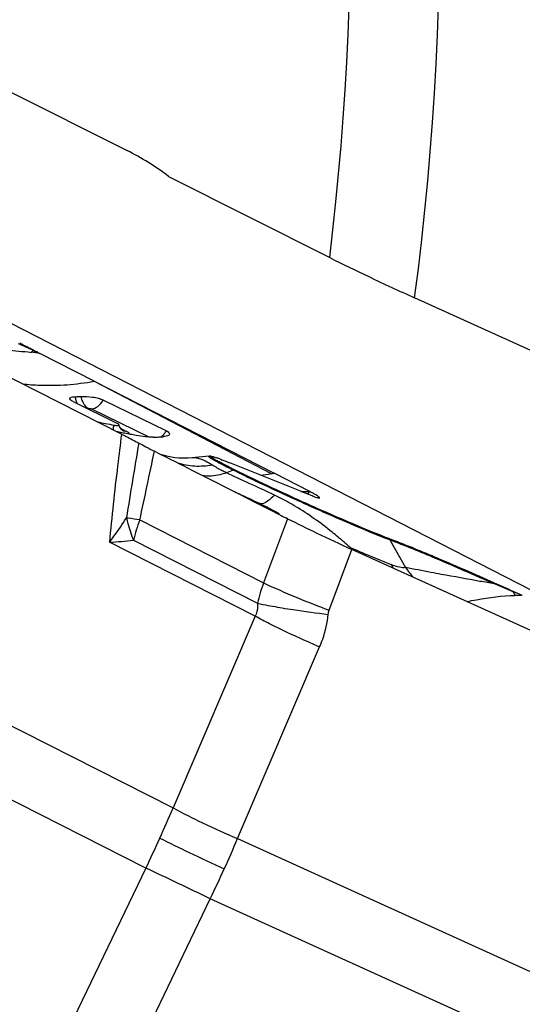
# Model space of a CAD drawing. Units: millimetres. Extents: x 0 to 594, y 0 to 420.
# Drawn here: x 256 to 260, y 207 to 215 of the extents above; entities that cross this region are included whole.
import ezdxf

# ---------------------------------------------------------------- set-up
doc = ezdxf.new("R2010")
doc.units = ezdxf.units.MM
doc.header["$LTSCALE"] = 32.67
for name, color, linetype in [('607065213-000_CL', 7, 'CONTINUOUS'), ('607092202-000_CL', 7, 'CONTINUOUS'), ('607150821-000_CL', 7, 'CONTINUOUS')]:
    doc.layers.add(name, color=color, linetype=linetype)

msp = doc.modelspace()

# ---------------------------------------------------------------- linework, layer by layer
at = {"layer": '607065213-000_CL', "color": 7, "linetype": 'CONTINUOUS'}
for p, q in [((256.5206, 211.6447), (253.0626, 213.4001)), ((256.3034, 212.0628), (255.8742, 212.2835)), ((256.3034, 212.0628), (257.7282, 211.3351)), ((256.1437, 211.9399), (256.1554, 211.9407)), ((256.1373, 211.902), (256.4894, 211.7284)), ((256.8743, 211.6715), (256.3761, 211.9147)), ((256.5274, 211.6727), (256.5273, 211.6727)), ((257.2136, 211.4685), (257.0792, 211.4556)), ((257.226, 211.4685), (257.2288, 211.4694)), ((257.9316, 211.1943), (257.3792, 211.4171)), ((257.1697, 211.3118), (257.0952, 211.3496)), ((257.2426, 211.2748), (257.1697, 211.3118)), ((258.0116, 211.1895), (257.7282, 211.3351)), ((257.3836, 211.2032), (257.2426, 211.2748)), ((257.4519, 211.1685), (257.3836, 211.2032)), ((257.5189, 211.1346), (257.4519, 211.1685)), ((257.9445, 211.1891), (257.9316, 211.1943)), ((257.5845, 211.1013), (257.5189, 211.1346)), ((257.6487, 211.0686), (257.5845, 211.1013)), ((257.7117, 211.0365), (257.6487, 211.0686)), ((257.6758, 211.0645), (257.6816, 211.0615)), ((257.7675, 211.0081), (257.7117, 211.0365)), ((257.7734, 211.0051), (257.7675, 211.0081)), ((257.834, 210.9746), (257.821, 210.9811)), ((263.3456, 208.4591), (258.3441, 210.7316))]:
    msp.add_line(p, q, dxfattribs=at)
at = {"layer": '607065213-000_CL', "color": 9, "linetype": 'CONTINUOUS'}
for p, q in [((255.8219, 212.3073), (255.8742, 212.2835)), ((256.3034, 212.0628), (257.7053, 211.3312)), ((256.2842, 211.8442), (256.7369, 211.623)), ((256.5588, 211.6664), (256.5149, 211.688)), ((257.2115, 211.4676), (257.2136, 211.4685)), ((257.4046, 211.3587), (257.3511, 211.3383)), ((252.2058, 211.081), (256.93, 208.6827)), ((256.6656, 210.9643), (257.6458, 210.4666)), ((257.834, 210.9746), (257.6458, 210.4666)), ((257.5799, 210.2011), (256.4248, 210.7875)), ((256.6154, 210.8033), (257.5977, 210.3046)), ((258.6449, 210.8061), (258.7693, 210.5878)), ((258.1656, 210.2499), (258.3441, 210.7317)), ((256.7137, 208.2067), (251.9896, 210.6049)), ((259.6211, 210.3958), (259.6221, 210.3981)), ((257.5799, 210.2011), (256.93, 208.6827)), ((257.4396, 208.4401), (258.0895, 209.9584)), ((257.4396, 208.4401), (264.2725, 205.3354)), ((256.7137, 208.2067), (255.9948, 206.7114)), ((256.5044, 206.4688), (257.2233, 207.964)), ((264.0562, 204.8594), (257.2233, 207.964))]:
    msp.add_line(p, q, dxfattribs=at)
at = {"layer": '607065213-000_CL', "color": 7, "linetype": 'CONTINUOUS'}
for points in [[(256.5144, 211.6886), (256.5097, 211.6964), (256.5052, 211.7054), (256.5015, 211.7155), (256.5004, 211.7193)], [(256.5311, 211.6708), (256.5312, 211.6707), (256.5299, 211.6717), (256.5273, 211.6738), (256.5237, 211.6773), (256.5193, 211.6822), (256.5144, 211.6886)], [(257.0825, 211.4559), (257.0486, 211.4535), (257.0097, 211.453), (256.9746, 211.4545), (256.9433, 211.4575), (256.9152, 211.4617), (256.8903, 211.4665), (256.8688, 211.4717), (256.8508, 211.4768), (256.8362, 211.4815)], [(257.7705, 211.0135), (257.7264, 211.0378), (257.6816, 211.0615)]]:
    msp.add_lwpolyline(points, dxfattribs=at)
at = {"layer": '607065213-000_CL', "color": 9, "linetype": 'CONTINUOUS'}
for centre, radius, start, end in [((248.4977, 196.273), 17.6278, 65.45004, 65.86767), ((255.6081, 212.5326), 0.3107, 309.33018, 313.49144), ((253.0235, 190.2548), 22.2124, 82.62638, 82.80641), ((255.8541, 212.1714), 0.1396, 101.67262, 103.35869), ((256.3238, 211.9618), 0.1697, 187.13587, 190.3763), ((256.3283, 211.9626), 0.1742, 190.36523, 192.04848), ((256.8692, 211.6623), 0.4129, 172.5348, 174.48644), ((256.5546, 211.7291), 0.0625, 244.29109, 247.83462), ((256.7301, 211.7488), 0.1635, 321.51614, 331.78185), ((350.6171, 195.8954), 95.2593, 170.526688, 170.888327), ((192.1131, 224.9147), 66.0427, 347.805299, 348.288491), ((257.4507, 211.2382), 0.1291, 106.23272, 110.9388), ((257.3577, 213.4296), 2.127, 277.1055, 279.40466), ((258.0125, 216.4464), 5.257, 269.21777, 269.99012), ((256.6173, 209.0087), 2.3123, 62.75801, 64.47015), ((255.9964, 207.0432), 3.9775, 81.6422, 81.85334), ((255.8096, 205.7852), 5.2493, 80.61529, 81.62079), ((257.9369, 210.4792), 1.3607, 159.11796, 166.22115), ((255.7717, 219.6166), 8.8533, 274.23, 275.46783), ((255.744, 207.8484), 3.8848, 48.25298, 49.19029), ((258.5012, 210.7242), 0.1654, 29.67043, 34.10502), ((259.502, 211.4207), 1.3514, 209.9157, 210.52235), ((266.173, 228.9961), 19.8631, 246.74501, 246.99315), ((259.3166, 210.9234), 0.7302, 205.36732, 207.80341), ((259.5785, 211.1542), 0.9877, 214.99053, 220.59344), ((258.7149, 210.0612), 1.1435, 159.22973, 167.70551), ((259.2938, 210.4894), 0.1817, 349.85401, 352.25482), ((252.0279, 192.2875), 19.6359, 67.25055, 67.71966), ((245.5641, 176.6265), 36.5782, 67.27611, 67.39966), ((260.1855, 210.6681), 0.6267, 205.75032, 208.74179), ((259.5924, 207.1436), 3.2234, 88.19531, 89.22303), ((244.6044, 213.9949), 13.4216, 335.5699, 336.6847), ((244.5172, 214.0343), 13.5173, 334.46125, 335.57078), ((247.9704, 212.4547), 10.285, 335.56966, 337.02458), ((226.2768, 143.6272), 71.3927, 64.312085, 64.765032), ((247.9066, 212.4835), 10.355, 334.12235, 335.5707)]:
    msp.add_arc(centre, radius, start, end, dxfattribs=at)
at = {"layer": '607065213-000_CL', "color": 7, "linetype": 'CONTINUOUS'}
for centre, radius, start, end in [((250.8909, 202.5648), 10.9219, 63.13813, 63.79042), ((251.3388, 203.4593), 9.9215, 62.79806, 63.11125), ((256.0858, 213.7789), 1.8395, 272.17082, 273.64402), ((257.2235, 215.9253), 4.2781, 257.92911, 259.71611), ((257.2914, 215.795), 4.208, 258.84724, 259.19005), ((257.8302, 218.6028), 7.0671, 259.16885, 259.34579), ((257.8755, 218.8438), 7.3123, 259.34576, 259.51992), ((257.9407, 219.1969), 7.6714, 259.52119, 259.86232), ((258.0024, 219.5411), 8.021, 259.86096, 260.02844), ((258.0411, 219.7609), 8.2442, 260.02842, 260.19399), ((258.1112, 220.1686), 8.6579, 260.19642, 260.68418), ((256.7784, 212.0442), 0.4249, 260.69164, 261.69596), ((256.7135, 213.4512), 1.8321, 271.80784, 273.21388), ((256.7124, 213.4714), 1.8523, 273.21289, 274.05147), ((256.7117, 213.4815), 1.8625, 274.05097, 274.32967), ((257.2335, 211.261), 0.2085, 91.29715, 95.47173), ((256.8764, 210.3053), 1.2186, 69.76101, 70.80055), ((257.0877, 214.9596), 3.6806, 279.65954, 280.02252), ((263.7806, 222.853), 13.2838, 243.11394, 243.34378), ((249.854, 188.8926), 23.62, 65.57174, 65.96641), ((247.2164, 183.0798), 30.0032, 65.42589, 65.57646)]:
    msp.add_arc(centre, radius, start, end, dxfattribs=at)
at = {"layer": '607065213-000_CL', "color": 9, "linetype": 'CONTINUOUS'}
for points, knots in [([(255.0586, 212.3868), (255.179, 212.3632), (255.3636, 212.3364), (255.6132, 212.3117), (255.7408, 212.2998), (255.805, 212.2923)], [0, 0, 0, 0, 0.489067, 0.742651, 1, 1, 1, 1]), ([(255.7365, 212.0427), (255.7826, 212.0374), (255.9716, 212.0234), (256.1625, 212.0379), (256.3034, 212.0628)], [0, 0, 0, 0, 0.244848, 1, 1, 1, 1]), ([(256.1729, 211.8843), (256.1712, 211.8875), (256.1647, 211.9009), (256.1602, 211.9152), (256.1579, 211.9262)], [0, 0, 0, 0, 0.243858, 1, 1, 1, 1]), ([(256.2197, 211.8894), (256.2176, 211.8934), (256.2097, 211.9105), (256.2047, 211.929), (256.2027, 211.9431)], [0, 0, 0, 0, 0.241982, 1, 1, 1, 1]), ([(256.26, 211.8472), (256.2562, 211.849), (256.2395, 211.8595), (256.2269, 211.8758), (256.2197, 211.8894)], [0, 0, 0, 0, 0.215141, 1, 1, 1, 1]), ([(256.26, 211.8472), (256.264, 211.8473), (256.2702, 211.8473), (256.2782, 211.846), (256.2824, 211.8452), (256.2842, 211.8443)], [0, 0, 0, 0, 0.484506, 0.75455, 1, 1, 1, 1]), ([(256.2842, 211.8443), (256.3019, 211.8458), (256.3401, 211.8635), (256.3657, 211.8954), (256.3762, 211.9147)], [0, 0, 0, 0, 0.448429, 1, 1, 1, 1]), ([(256.4566, 211.6771), (256.4567, 211.6791), (256.4569, 211.6874), (256.4575, 211.6956), (256.4582, 211.7019)], [0, 0, 0, 0, 0.239693, 1, 1, 1, 1]), ([(256.5206, 211.6447), (256.51, 211.5607), (256.4747, 211.2753), (256.4429, 210.9895), (256.4248, 210.7875)], [0, 0, 0, 0, 0.2945, 1, 1, 1, 1]), ([(256.585, 211.6499), (256.5834, 211.6514), (256.5753, 211.6579), (256.5662, 211.663), (256.5589, 211.6666)], [0, 0, 0, 0, 0.209266, 1, 1, 1, 1]), ([(256.8581, 211.6471), (256.8528, 211.6404), (256.8451, 211.632), (256.8364, 211.6247), (256.8343, 211.623)], [0, 0, 0, 0, 0.757252, 1, 1, 1, 1]), ([(257.1365, 211.4495), (257.1315, 211.4509), (257.114, 211.4551), (257.0957, 211.4571), (257.083, 211.456)], [0, 0, 0, 0, 0.288507, 1, 1, 1, 1]), ([(257.2984, 211.4128), (257.2869, 211.4189), (257.2666, 211.4299), (257.2404, 211.4448), (257.2232, 211.456), (257.2143, 211.4622), (257.2121, 211.4653)], [0, 0, 0, 0, 0.386684, 0.685065, 0.890313, 1, 1, 1, 1]), ([(257.2399, 211.3994), (257.1937, 211.3906), (257.1003, 211.3838), (257.008, 211.4011), (256.9648, 211.4156)], [0, 0, 0, 0, 0.508011, 1, 1, 1, 1]), ([(257.1804, 211.4323), (257.1766, 211.4341), (257.1624, 211.4408), (257.1476, 211.4463), (257.1365, 211.4495)], [0, 0, 0, 0, 0.266473, 1, 1, 1, 1]), ([(257.2032, 211.4203), (257.2012, 211.4214), (257.1937, 211.4255), (257.1861, 211.4295), (257.1804, 211.4323)], [0, 0, 0, 0, 0.259859, 1, 1, 1, 1]), ([(257.2399, 211.3994), (257.2367, 211.4013), (257.2245, 211.4084), (257.2123, 211.4154), (257.2032, 211.4203)], [0, 0, 0, 0, 0.265476, 1, 1, 1, 1]), ([(257.3511, 211.3383), (257.3401, 211.3436), (257.3024, 211.3626), (257.2652, 211.383), (257.2399, 211.3994)], [0, 0, 0, 0, 0.28763, 1, 1, 1, 1]), ([(257.4046, 211.3587), (257.3947, 211.3636), (257.3591, 211.3813), (257.3237, 211.3994), (257.2984, 211.4128)], [0, 0, 0, 0, 0.278758, 1, 1, 1, 1]), ([(257.3511, 211.3383), (257.335, 211.3321), (257.274, 211.3124), (257.2073, 211.3074), (257.1612, 211.3161)], [0, 0, 0, 0, 0.269156, 1, 1, 1, 1]), ([(257.7311, 211.1618), (257.6651, 211.1935), (257.538, 211.2514), (257.4108, 211.3091), (257.3511, 211.3383)], [0, 0, 0, 0, 0.524019, 1, 1, 1, 1]), ([(257.9196, 211.1157), (257.8734, 211.1366), (257.7009, 211.2158), (257.5293, 211.2971), (257.4046, 211.3587)], [0, 0, 0, 0, 0.267219, 1, 1, 1, 1]), ([(257.4009, 211.1956), (257.4185, 211.1874), (257.4896, 211.1541), (257.5606, 211.1207), (257.6138, 211.0953)], [0, 0, 0, 0, 0.247541, 1, 1, 1, 1]), ([(257.7311, 211.1618), (257.7143, 211.144), (257.6853, 211.1163), (257.6487, 211.095), (257.6328, 211.093)], [0, 0, 0, 0, 0.604792, 1, 1, 1, 1]), ([(257.899, 211.0709), (257.8853, 211.0792), (257.8304, 211.1114), (257.774, 211.1411), (257.7311, 211.1618)], [0, 0, 0, 0, 0.252148, 1, 1, 1, 1]), ([(257.5521, 211.1177), (257.5575, 211.1162), (257.5785, 211.1099), (257.599, 211.1021), (257.6138, 211.0953)], [0, 0, 0, 0, 0.254039, 1, 1, 1, 1]), ([(258.2829, 210.7887), (258.2516, 210.8156), (258.1297, 210.9175), (257.9999, 211.0103), (257.899, 211.0709)], [0, 0, 0, 0, 0.259717, 1, 1, 1, 1]), ([(258.6449, 210.8061), (258.5383, 210.8465), (258.2956, 210.9478), (258.0552, 211.0541), (257.9196, 211.1157)], [0, 0, 0, 0, 0.433525, 1, 1, 1, 1]), ([(256.4248, 210.7875), (256.4369, 210.8033), (256.4842, 210.8661), (256.5286, 210.931), (256.5601, 210.9806)], [0, 0, 0, 0, 0.253394, 1, 1, 1, 1]), ([(256.5601, 210.9806), (256.5632, 210.9659), (256.5778, 210.9057), (256.5978, 210.8468), (256.6154, 210.8033)], [0, 0, 0, 0, 0.242189, 1, 1, 1, 1]), ([(259.4726, 210.4574), (259.3177, 210.5265), (259.0432, 210.646), (258.7663, 210.7601), (258.6449, 210.8061)], [0, 0, 0, 0, 0.566451, 1, 1, 1, 1]), ([(258.4097, 210.713), (258.4319, 210.7036), (258.514, 210.6689), (258.5964, 210.6349), (258.6568, 210.6106)], [0, 0, 0, 0, 0.269718, 1, 1, 1, 1]), ([(258.7693, 210.5878), (258.7539, 210.584), (258.7139, 210.5893), (258.6779, 210.6021), (258.6568, 210.6106)], [0, 0, 0, 0, 0.411859, 1, 1, 1, 1]), ([(259.0513, 210.5337), (259.0243, 210.5387), (258.9302, 210.5564), (258.8363, 210.5748), (258.7693, 210.5878)], [0, 0, 0, 0, 0.287041, 1, 1, 1, 1]), ([(259.4726, 210.4574), (259.4347, 210.4644), (259.2943, 210.4901), (259.1538, 210.5152), (259.0513, 210.5337)], [0, 0, 0, 0, 0.270293, 1, 1, 1, 1]), ([(257.6458, 210.4666), (257.6599, 210.4598), (257.7232, 210.4298), (257.7874, 210.4015), (257.8374, 210.3801)], [0, 0, 0, 0, 0.223621, 1, 1, 1, 1]), ([(257.8374, 210.3801), (257.8635, 210.369), (257.9721, 210.3237), (258.0818, 210.281), (258.1656, 210.2499)], [0, 0, 0, 0, 0.24068, 1, 1, 1, 1]), ([(259.253, 210.3185), (259.2795, 210.323), (259.4062, 210.345), (259.5342, 210.3658), (259.6361, 210.3667)], [0, 0, 0, 0, 0.208481, 1, 1, 1, 1]), ([(257.5977, 210.3046), (257.5983, 210.2954), (257.5987, 210.2602), (257.5907, 210.2247), (257.5799, 210.2011)], [0, 0, 0, 0, 0.262608, 1, 1, 1, 1]), ([(257.5977, 210.3046), (257.6121, 210.3015), (257.6771, 210.288), (257.7425, 210.2763), (257.7934, 210.2678)], [0, 0, 0, 0, 0.222066, 1, 1, 1, 1]), ([(257.7934, 210.2678), (257.8223, 210.263), (257.9434, 210.2438), (258.0649, 210.2275), (258.1577, 210.2166)], [0, 0, 0, 0, 0.238332, 1, 1, 1, 1]), ([(258.0895, 209.9584), (258.0982, 209.9788), (258.1303, 210.0621), (258.15, 210.1501), (258.1577, 210.2166)], [0, 0, 0, 0, 0.249066, 1, 1, 1, 1]), ([(257.7354, 210.1207), (257.7212, 210.1277), (257.669, 210.1538), (257.6172, 210.1807), (257.5799, 210.2011)], [0, 0, 0, 0, 0.271922, 1, 1, 1, 1]), ([(258.0895, 209.9584), (258.0589, 209.9715), (257.9399, 210.0234), (257.822, 210.078), (257.7354, 210.1207)], [0, 0, 0, 0, 0.25614, 1, 1, 1, 1]), ([(256.93, 208.6827), (257.0058, 208.6413), (257.1743, 208.5574), (257.346, 208.4802), (257.4396, 208.4401)], [0, 0, 0, 0, 0.458847, 1, 1, 1, 1]), ([(256.8243, 208.4439), (256.9013, 208.4048), (257.0708, 208.3225), (257.2417, 208.2432), (257.3346, 208.201)], [0, 0, 0, 0, 0.458594, 1, 1, 1, 1])]:
    msp.add_open_spline(points, degree=3, knots=knots, dxfattribs=at)
at = {"layer": '607065213-000_CL', "color": 7, "linetype": 'CONTINUOUS'}
for points, knots in [([(256.1107, 211.9235), (256.1102, 211.9254), (256.1109, 211.9298), (256.1162, 211.9337), (256.1268, 211.938), (256.1366, 211.9393), (256.1437, 211.9399)], [0, 0, 0, 0, 0.146934, 0.283329, 0.468771, 1, 1, 1, 1]), ([(256.2027, 211.9431), (256.2324, 211.945), (256.2783, 211.9415), (256.3361, 211.93), (256.3641, 211.9206), (256.3762, 211.9147)], [0, 0, 0, 0, 0.503819, 0.772344, 1, 1, 1, 1]), ([(256.1374, 211.9021), (256.1317, 211.9049), (256.1226, 211.91), (256.1142, 211.917), (256.112, 211.9206)], [0, 0, 0, 0, 0.599762, 1, 1, 1, 1]), ([(256.4597, 211.7159), (256.4653, 211.7149), (256.476, 211.7138), (256.4876, 211.7126), (256.5014, 211.7155), (256.5004, 211.7194)], [0, 0, 0, 0, 0.399571, 0.71747, 1, 1, 1, 1]), ([(256.5004, 211.7194), (256.4999, 211.7211), (256.496, 211.7247), (256.4919, 211.727), (256.4892, 211.7283)], [0, 0, 0, 0, 0.375111, 1, 1, 1, 1]), ([(256.5206, 211.6447), (256.5331, 211.6383), (256.5788, 211.6153), (256.6239, 211.5913), (256.6567, 211.5739)], [0, 0, 0, 0, 0.274647, 1, 1, 1, 1]), ([(256.7713, 211.62), (256.7672, 211.6199), (256.749, 211.6199), (256.7309, 211.6217), (256.717, 211.6237)], [0, 0, 0, 0, 0.225507, 1, 1, 1, 1]), ([(256.8977, 211.6395), (256.8948, 211.6356), (256.8835, 211.6294), (256.8718, 211.6269), (256.8646, 211.6258)], [0, 0, 0, 0, 0.404463, 1, 1, 1, 1]), ([(256.8742, 211.6715), (256.8767, 211.6703), (256.8847, 211.666), (256.8925, 211.6606), (256.8964, 211.6555)], [0, 0, 0, 0, 0.30241, 1, 1, 1, 1]), ([(256.8964, 211.6555), (256.8983, 211.6531), (256.9012, 211.6477), (256.8993, 211.6416), (256.8977, 211.6395)], [0, 0, 0, 0, 0.53648, 1, 1, 1, 1]), ([(256.6567, 211.5739), (256.676, 211.5638), (256.7171, 211.5417), (256.7588, 211.5206), (256.7809, 211.5092)], [0, 0, 0, 0, 0.466584, 1, 1, 1, 1]), ([(257.4146, 211.3621), (257.3875, 211.3755), (257.3493, 211.3947), (257.3023, 211.4194), (257.2749, 211.4344), (257.2538, 211.4465), (257.238, 211.4566), (257.2302, 211.4623), (257.2253, 211.4672), (257.226, 211.4685)], [0, 0, 0, 0, 0.417502, 0.589058, 0.732621, 0.846393, 0.929042, 0.97973, 1, 1, 1, 1]), ([(257.2288, 211.4694), (257.2297, 211.4694), (257.2355, 211.469), (257.2411, 211.4675), (257.2457, 211.4662)], [0, 0, 0, 0, 0.164576, 1, 1, 1, 1]), ([(257.2457, 211.4662), (257.2479, 211.4656), (257.2585, 211.4625), (257.2689, 211.459), (257.2772, 211.4561)], [0, 0, 0, 0, 0.205842, 1, 1, 1, 1]), ([(257.298, 211.4487), (257.3039, 211.4465), (257.3311, 211.4363), (257.3581, 211.4256), (257.3792, 211.4171)], [0, 0, 0, 0, 0.2181, 1, 1, 1, 1]), ([(258.6381, 210.817), (258.5541, 210.8488), (258.3624, 210.9277), (258.0571, 211.0607), (257.7325, 211.2087), (257.5165, 211.3118), (257.4146, 211.3621)], [0, 0, 0, 0, 0.201239, 0.464069, 0.745635, 1, 1, 1, 1]), ([(258.0323, 211.1546), (258.0255, 211.1572), (257.9962, 211.1685), (257.967, 211.1801), (257.9445, 211.1891)], [0, 0, 0, 0, 0.229945, 1, 1, 1, 1]), ([(258.0116, 211.1894), (258.0098, 211.1877), (258.0034, 211.1812), (257.9972, 211.1746), (257.9928, 211.1696)], [0, 0, 0, 0, 0.273654, 1, 1, 1, 1]), ([(258.0863, 211.1384), (258.0873, 211.1385), (258.09, 211.1389), (258.088, 211.1433), (258.0837, 211.1465), (258.0764, 211.1523), (258.0659, 211.159), (258.0518, 211.1676), (258.0334, 211.178), (258.0195, 211.1854), (258.0116, 211.1895)], [0, 0, 0, 0, 0.030852, 0.058236, 0.116903, 0.210509, 0.340412, 0.509201, 0.722853, 1, 1, 1, 1]), ([(258.0323, 211.1546), (258.0346, 211.1537), (258.0426, 211.1507), (258.0507, 211.1478), (258.0565, 211.1459)], [0, 0, 0, 0, 0.286265, 1, 1, 1, 1]), ([(258.0565, 211.1459), (258.0629, 211.1437), (258.0726, 211.1408), (258.0828, 211.1383), (258.0863, 211.1384)], [0, 0, 0, 0, 0.656431, 1, 1, 1, 1]), ([(257.834, 210.9746), (257.9112, 210.936), (258.0803, 210.8529), (258.2513, 210.7738), (258.3441, 210.7317)], [0, 0, 0, 0, 0.458639, 1, 1, 1, 1]), ([(259.4738, 210.4649), (259.3174, 210.5346), (259.0402, 210.6554), (258.7607, 210.7705), (258.6381, 210.817)], [0, 0, 0, 0, 0.566449, 1, 1, 1, 1])]:
    msp.add_open_spline(points, degree=3, knots=knots, dxfattribs=at)
for points in [[(256.112, 211.9206), (256.1114, 211.9215), (256.111, 211.9225), (256.1107, 211.9235)], [(256.8646, 211.6258), (256.8605, 211.6251), (256.8564, 211.6247), (256.8523, 211.6244)], [(257.0952, 211.3496), (256.9905, 211.4028), (256.8855, 211.4555), (256.7809, 211.5091)]]:
    msp.add_open_spline(points, degree=3, dxfattribs=at)
at = {"layer": '607065213-000_CL', "color": 9, "linetype": 'CONTINUOUS'}
for points in [[(256.5589, 211.6665), (256.5495, 211.6661), (256.5397, 211.6677), (256.531, 211.6713)], [(257.2121, 211.4653), (257.2116, 211.4659), (257.2111, 211.4669), (257.2115, 211.4676)], [(257.6227, 211.0929), (257.6197, 211.0932), (257.6166, 211.094), (257.6138, 211.0953)], [(257.6328, 211.093), (257.6295, 211.0926), (257.6261, 211.0925), (257.6227, 211.0929)], [(258.1577, 210.2166), (258.159, 210.2279), (258.1616, 210.2392), (258.1656, 210.2499)]]:
    msp.add_open_spline(points, degree=3, dxfattribs=at)
at = {"layer": '607092202-000_CL', "color": 7, "linetype": 'CONTINUOUS'}
for p, q in [((255.6127, 214.3701), (256.5646, 213.8908)), ((256.8935, 213.6858), (258.1692, 213.0428)), ((260.5443, 211.9501), (258.8416, 212.7235))]:
    msp.add_line(p, q, dxfattribs=at)
at = {"layer": '607092202-000_CL', "color": 9, "linetype": 'CONTINUOUS'}
for radius, start, end in [(23.8142, 352.52597, 28.16983), (23.1071, 353.0942, 28.15835)]:
    msp.add_arc((235.2297, 215.8212), radius, start, end, dxfattribs=at)
at = {"layer": '607092202-000_CL', "color": 7, "linetype": 'CONTINUOUS'}
msp.add_arc((255.6017, 211.9798), 2.14, 52.86817, 63.25811, dxfattribs=at)
msp.add_open_spline([(258.1692, 213.0428), (258.2716, 212.9912), (258.495, 212.883), (258.7201, 212.7787), (258.8416, 212.7235)], degree=3, knots=[0, 0, 0, 0, 0.462493, 1, 1, 1, 1], dxfattribs=at)
at = {"layer": '607150821-000_CL', "color": 7, "linetype": 'CONTINUOUS'}
msp.add_line((261.1653, 209.6894), (254.9741, 212.8645), dxfattribs=at)

doc.saveas('drawing.dxf')
